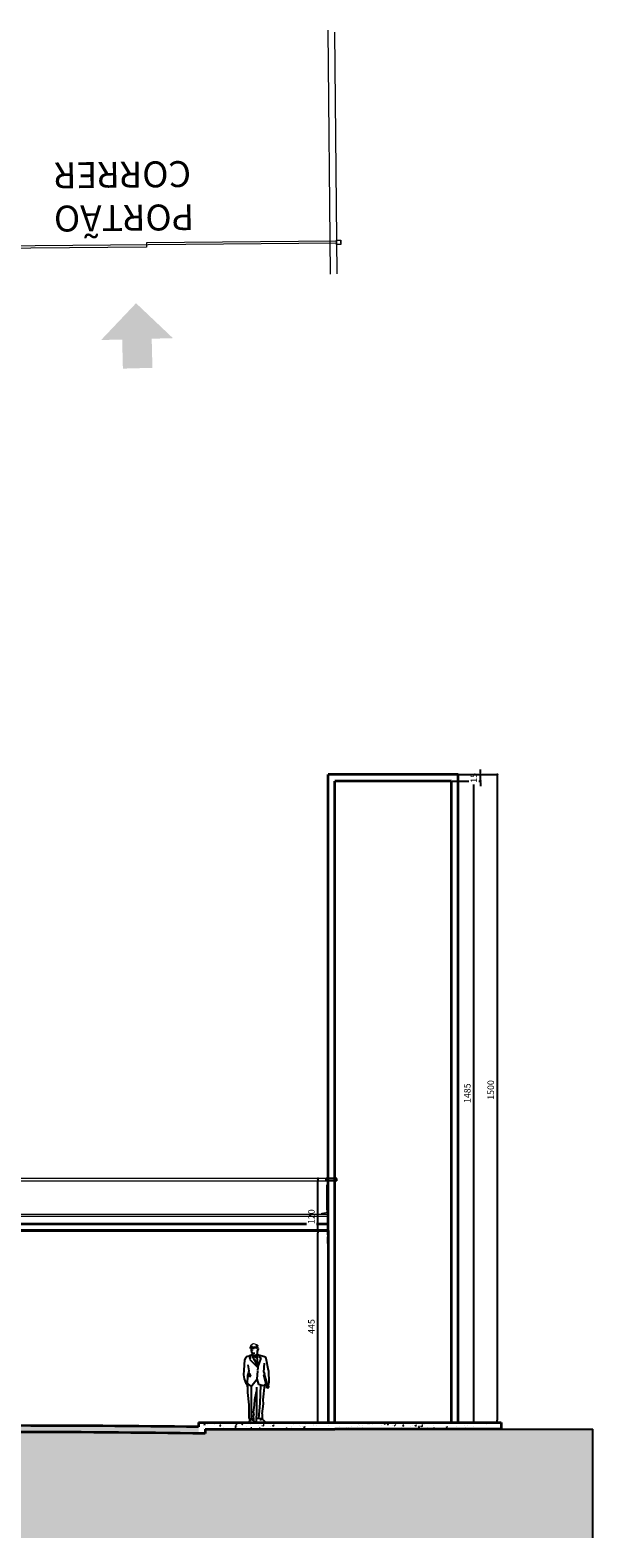
# Model space of a CAD drawing. Units: metres. Extents: x -180471 to -179989, y 81060 to 81458.
# Drawn here: x -180117 to -180104, y 81262 to 81297 of the extents above; entities that cross this region are included whole.
import ezdxf

# ---------------------------------------------------------------- set-up
doc = ezdxf.new("R2010")
doc.units = ezdxf.units.M
doc.header["$LTSCALE"] = 100
doc.header["$MEASUREMENT"] = 0
doc.header["$PDMODE"] = 2
doc.linetypes.add('CONTINU', pattern=[0])
doc.linetypes.add('CONTINUO', pattern=[0])
for name, color, linetype, lineweight in [('ARQ_COB_V03', 30, 'CONTINU', 20), ('ARQ_ESQ_POR', 3, 'Continuous', 9), ('ARQ_EST', 6, 'Continuous', 9), ('ARQ_HTC_GER', 252, 'Continuous', 9), ('ARQ_LAY_EQP', 150, 'Continuous', 13), ('ARQ_PIS_CAL', 34, 'Continuous', 9), ('ARQ_SMB_GER', 7, 'Continuous', 9), ('ARQ_VIS_01', 7, 'Continuous', 35), ('ARQ_VIS_03', 252, 'Continuous', 15)]:
    doc.layers.add(name, color=color, linetype=linetype, lineweight=lineweight)
for name, color, linetype in [('ARQ_CTA_GER', 10, 'CONTINUO'), ('ARQ_TXT_GER', 7, 'Continuous'), ('ARQ_VEG_GER', 74, 'Continuous'), ('DETALHE_CTR25', 7, 'Continuous'), ('DETALHES_CTR35', 4, 'Continuous')]:
    doc.layers.add(name, color=color, linetype=linetype)
doc.styles.add('ARIAL', font='arial.ttf')
doc.dimstyles.new('1-100', dxfattribs={"dimtxt": 0.15, "dimasz": 0.06, "dimexe": 0.015, "dimexo": 0.015, "dimgap": 0.075, "dimtad": 1, "dimdec": 0, "dimlfac": 100, "dimtxsty": 'ARIAL', "dimblk": 'DOT', "dimcen": 0.015, "dimdle": 0.015, "dimclrd": 256, "dimclre": 256, "dimclrt": 7, "dimadec": 0, "dimazin": 0, "dimtm": 1e-09, "dimtfac": 1, "dimtdec": 0, "dimtmove": 0, "dimatfit": 3, "dimldrblk": 'ARCHTICK', "dimfxl": 0.015, "dimtfill": 1, "dimtolj": 1, "dimlwd": -1, "dimlwe": -1, "dimarcsym": 0})
pattern_1 = [(50, (0, 0), (0.3586300913, -0.0313760675), [0.0375, -0.4125]), (355, (0, 0), (-0.0693756668, 0.37609606685), [0.03, -0.33]), (100.45144446, (0.0299, -0.0026), (0.28925442336, 0.3447199955), [0.031870096, -0.350571056]), (46.1842, (0, 0.1), (0.5336206653, -0.0827596404), [0.05625, -0.61875]), (96.6356355, (0.04447, 0.0931), (0.4673309728, 0.4870593004), [0.047805171, -0.52585688]), (351.184164, (0, 0.1), (0.4673309725, 0.4870593001), [0.045, -0.4950000005]), (21, (0.05, 0.075), (0.29845352606, -0.20130944533), [0.0375, -0.4125]), (326, (0.05, 0.075), (0.12165766596, 0.3625750225), [0.03, -0.33]), (71.45144474, (0.07487, 0.05822), (0.42011118836, 0.1612655764), [0.031870095, -0.350571056]), (37.5, (0, 0), (0.00607992766, 0.166446926916), [0, -0.326, 0, -0.335, 0, -0.33125]), (7.5, (0, 0), (0.13153476872, 0.19720585594), [0, -0.191, 0, -0.3185, 0, -0.12625]), (327.5, (-0.1115, 0), (0.26691121809, -0.01127743587), [0, -0.125, 0, -0.39, 0, -0.5175]), (317.5, (-0.1615, 0), (0.29159308467, 0.05005249117), [0, -0.1625, 0, -0.259, 0, -0.3675])]

# ---------------------------------------------------------------- blocks, each defined once
blk = doc.blocks.new('2DPERS14')
for p, q in [((0.215, 1.752), (0.256, 1.752)), ((0.217, 1.718), (0.215, 1.752)), ((0.234, 1.801), (0.22, 1.752)), ((0.25, 1.75), (0.245, 1.718)), ((0.262, 1.75), (0.25, 1.75)), ((0.256, 1.752), (0.309, 1.752)), ((0.269, 1.72), (0.262, 1.75)), ((0.309, 1.752), (0.303, 1.722)), ((0.356, 1.739), (0.309, 1.75)), ((0.082, 1.461), (0.064, 1.222)), ((0.121, 1.527), (0.08, 1.462)), ((0.208, 1.555), (0.121, 1.527)), ((0.211, 1.569), (0.196, 1.501)), ((0.196, 1.501), (0.228, 1.511)), ((0.228, 1.511), (0.197, 1.475)), ((0.197, 1.475), (0.386, 1.279)), ((0.211, 1.569), (0.241, 1.577)), ((0.245, 1.718), (0.217, 1.718)), ((0.23, 1.717), (0.232, 1.671)), ((0.232, 1.671), (0.25, 1.617)), ((0.241, 1.577), (0.384, 1.295)), ((0.241, 1.577), (0.264, 1.576)), ((0.25, 1.739), (0.249, 1.698)), ((0.25, 1.617), (0.279, 1.611)), ((0.264, 1.578), (0.25, 1.566)), ((0.258, 1.612), (0.255, 1.576)), ((0.294, 1.51), (0.258, 1.542)), ((0.264, 1.578), (0.316, 1.55)), ((0.303, 1.722), (0.269, 1.72)), ((0.279, 1.611), (0.316, 1.615)), ((0.316, 1.55), (0.294, 1.51)), ((0.309, 1.741), (0.356, 1.739)), ((0.316, 1.55), (0.382, 1.589)), ((0.316, 1.55), (0.341, 1.514)), ((0.341, 1.514), (0.372, 1.533)), ((0.373, 1.554), (0.382, 1.589)), ((0.384, 1.295), (0.373, 1.554)), ((0.374, 1.694), (0.376, 1.673)), ((0.382, 1.653), (0.384, 1.673)), ((0.382, 1.589), (0.382, 1.653)), ((0.437, 1.541), (0.382, 1.589)), ((0.384, 1.673), (0.404, 1.713)), ((0.39, 1.279), (0.465, 1.5)), ((0.404, 1.713), (0.399, 1.733)), ((0.545, 1.529), (0.404, 1.57)), ((0.414, 1.521), (0.437, 1.541)), ((0.465, 1.5), (0.414, 1.521)), ((0.632, 1.208), (0.581, 1.489)), ((0.064, 1.222), (0.056, 1.111)), ((0.056, 1.111), (0.073, 1.018)), ((0.15, 0.9), (0.156, 1.098)), ((0.156, 1.339), (0.177, 1.207)), ((0.156, 1.098), (0.176, 1.163)), ((0.197, 1.061), (0.172, 1.11)), ((0.177, 1.207), (0.175, 1.162)), ((0.176, 1.163), (0.217, 1.114)), ((0.217, 1.114), (0.197, 1.061)), ((0.373, 1.022), (0.384, 1.197)), ((0.386, 1.279), (0.383, 1.212)), ((0.543, 1.127), (0.518, 1.115)), ((0.518, 1.115), (0.588, 0.843)), ((0.528, 1.173), (0.545, 1.385)), ((0.528, 1.173), (0.541, 1.127)), ((0.622, 0.855), (0.543, 1.127)), ((0.632, 1.208), (0.641, 0.929)), ((0.073, 1.018), (0.118, 0.895)), ((0.118, 0.895), (0.143, 0.901)), ((0.132, 0.895), (0.152, 0.822)), ((0.15, 0.9), (0.15, 0.7)), ((0.15, 0.7), (0.176, 0.417)), ((0.155, 0.906), (0.237, 0.839)), ((0.237, 0.839), (0.233, 0.095)), ((0.237, 0.839), (0.373, 1.022)), ((0.318, 0.541), (0.36, 0.726)), ((0.358, 0.826), (0.358, 0.207)), ((0.411, 0.89), (0.373, 1.022)), ((0.513, 0.853), (0.411, 0.89)), ((0.447, 0.872), (0.436, 0.459)), ((0.508, 0.536), (0.549, 0.886)), ((0.564, 0.894), (0.513, 0.853)), ((0.581, 0.869), (0.574, 0.838)), ((0.574, 0.838), (0.602, 0.81)), ((0.588, 0.843), (0.622, 0.855)), ((0.602, 0.81), (0.643, 0.822)), ((0.612, 0.889), (0.644, 0.89)), ((0.643, 0.822), (0.635, 0.891)), ((0.644, 0.89), (0.641, 0.929)), ((0.176, 0.417), (0.18, 0.098)), ((0.288, 0.245), (0.314, 0.411)), ((0.314, 0.411), (0.318, 0.541)), ((0.436, 0.459), (0.406, 0.103)), ((0.486, 0.209), (0.517, 0.441)), ((0.517, 0.441), (0.508, 0.536)), ((0.18, 0.098), (0.292, 0.092)), ((0.194, 0.032), (0.207, 0.094)), ((0.206, 0.005), (0.194, 0.032)), ((0.294, 0), (0.206, 0.005)), ((0.305, 0.21), (0.288, 0.245)), ((0.29, 0.154), (0.305, 0.21)), ((0.292, 0.092), (0.29, 0.154)), ((0.29, 0.088), (0.292, 0.07)), ((0.291, 0.063), (0.311, 0.028)), ((0.311, 0.028), (0.294, 0)), ((0.358, 0.207), (0.349, 0.108)), ((0.349, 0.108), (0.471, 0.1)), ((0.356, 0.079), (0.36, 0.108)), ((0.358, 0.007), (0.356, 0.079)), ((0.543, 0.005), (0.358, 0.007)), ((0.486, 0.101), (0.473, 0.102)), ((0.482, 0.078), (0.473, 0.102)), ((0.486, 0.209), (0.486, 0.101)), ((0.514, 0.071), (0.54, 0.042)), ((0.54, 0.042), (0.543, 0.005))]:
    blk.add_line(p, q)
for centre, radius, start, end in [((0.53, 1.479), 0.052, 10.318, 73.6958), ((0.242, -0.01), 0.0781, 28.6224, 123.307), ((0.48, -0.034), 0.11, 72.0736, 114.4627)]:
    blk.add_arc(centre, radius, start, end)
for points in [[(0.22, 1.803), (0.26, 1.794), (0.238, 1.826), (0.288, 1.824)], [(0.238, 1.826), (0.379, 1.819), (0.278, 1.849)], [(0.328, 1.811), (0.404, 1.798), (0.238, 1.826), (0.379, 1.819)], [(0.359, 1.703), (0.397, 1.733), (0.328, 1.811), (0.404, 1.798)], [(0.237, 1.673), (0.243, 1.687), (0.286, 1.671), (0.279, 1.687)], [(0.315, 1.55), (0.302, 1.524), (0.333, 1.524), (0.322, 1.503)], [(0.322, 1.503), (0.38, 1.379), (0.326, 1.411), (0.384, 1.295)]]:
    blk.add_solid(points)
blk = doc.blocks.new('_Dot')
at = {"color": 0, "linetype": 'ByBlock', "lineweight": -2}
blk.add_line((-0.5, 0), (-1, 0), dxfattribs=at)
at = {"color": 0, "linetype": 'ByBlock', "const_width": 0.5}
blk.add_lwpolyline([(-0.25, 0, 1), (0.25, 0, 1)], format="xyb", close=True, dxfattribs=at)
blk = doc.blocks.new('*D140')
at = {"layer": 'ARQ_CTA_GER', "ltscale": 4, "transparency": 16777216}
for p, q in [((-180107.103, 81279.996), (-180106.587, 81279.996)), ((-180106.602, 81265.206), (-180106.602, 81279.936)), ((-180106.953, 81265.146), (-180106.587, 81265.146))]:
    blk.add_line(p, q, dxfattribs=at)
at = {"layer": 'Defpoints', "color": 0, "ltscale": 4, "transparency": 16777216}
for p in [(-180107.118, 81279.996), (-180106.602, 81279.996), (-180106.968, 81265.146)]:
    blk.add_point(p, dxfattribs=at)
at = {"layer": 'ARQ_CTA_GER', "ltscale": 4, "transparency": 16777216, "xscale": 0.06, "yscale": 0.06, "zscale": 0.06}
for p, rotation in [((-180106.602, 81279.996), 90), ((-180106.602, 81265.146), 270)]:
    blk.add_blockref('_Dot', p, dxfattribs=dict(at, rotation=rotation))
at = {"layer": 'ARQ_CTA_GER', "color": 7, "ltscale": 4, "transparency": 16777216, "insert": (-180106.753, 81272.771), "char_height": 0.15, "attachment_point": 5, "rotation": 90, "style": 'ARIAL', "bg_fill": 3, "box_fill_scale": 1.25, "bg_fill_color": 256, "bg_fill_true_color": 13158600, "bg_fill_transparency": 0}
blk.add_mtext('\\A1;1485', dxfattribs=at)
blk = doc.blocks.new('_ArchTick')
at = {"color": 0, "linetype": 'ByBlock', "const_width": 0.15}
blk.add_lwpolyline([(-0.5, -0.5), (0.5, 0.5)], dxfattribs=at)
blk = doc.blocks.new('*D141')
at = {"layer": 'ARQ_CTA_GER', "ltscale": 4, "transparency": 16777216}
for p, q in [((-180107.113, 81280.146), (-180106.435, 81280.146)), ((-180106.45, 81280.206), (-180106.45, 81280.266)), ((-180106.45, 81279.996), (-180106.45, 81280.146)), ((-180107.103, 81279.996), (-180106.435, 81279.996)), ((-180106.45, 81279.936), (-180106.45, 81279.876))]:
    blk.add_line(p, q, dxfattribs=at)
at = {"layer": 'Defpoints', "color": 0, "ltscale": 4, "transparency": 16777216}
for p in [(-180107.128, 81280.146), (-180107.118, 81279.996)]:
    blk.add_point(p, dxfattribs=at)
at = {"layer": 'ARQ_CTA_GER', "ltscale": 4, "transparency": 16777216, "xscale": 0.06, "yscale": 0.06, "zscale": 0.06}
for p, rotation in [((-180106.45, 81280.146), 270), ((-180106.45, 81279.996), 90)]:
    blk.add_blockref('_Dot', p, dxfattribs=dict(at, rotation=rotation))
at = {"layer": 'ARQ_CTA_GER', "color": 7, "ltscale": 4, "transparency": 16777216, "insert": (-180106.602, 81280.071), "char_height": 0.15, "attachment_point": 5, "rotation": 90, "style": 'ARIAL', "bg_fill": 3, "box_fill_scale": 1.25, "bg_fill_color": 256, "bg_fill_true_color": 13158600, "bg_fill_transparency": 0}
blk.add_mtext('\\A1;15', dxfattribs=at)
at = {"layer": 'Defpoints', "color": 0, "ltscale": 4, "transparency": 16777216}
blk.add_point((-180106.45, 81280.146), dxfattribs=at)
blk = doc.blocks.new('*D142')
at = {"layer": 'ARQ_CTA_GER', "ltscale": 4, "transparency": 16777216}
for p, q in [((-180106.953, 81280.146), (-180106.046, 81280.146)), ((-180106.061, 81280.086), (-180106.061, 81265.206)), ((-180106.953, 81265.146), (-180106.046, 81265.146))]:
    blk.add_line(p, q, dxfattribs=at)
at = {"layer": 'Defpoints', "color": 0, "ltscale": 4, "transparency": 16777216}
for p in [(-180106.968, 81280.146), (-180106.968, 81265.146), (-180106.061, 81265.146)]:
    blk.add_point(p, dxfattribs=at)
at = {"layer": 'ARQ_CTA_GER', "ltscale": 4, "transparency": 16777216, "xscale": 0.06, "yscale": 0.06, "zscale": 0.06}
for p, rotation in [((-180106.061, 81280.146), 90), ((-180106.061, 81265.146), 270)]:
    blk.add_blockref('_Dot', p, dxfattribs=dict(at, rotation=rotation))
at = {"layer": 'ARQ_CTA_GER', "color": 7, "ltscale": 4, "transparency": 16777216, "insert": (-180106.212, 81272.846), "char_height": 0.15, "attachment_point": 5, "rotation": 90, "style": 'ARIAL', "bg_fill": 3, "box_fill_scale": 1.25, "bg_fill_color": 256, "bg_fill_true_color": 13158600, "bg_fill_transparency": 0}
blk.add_mtext('\\A1;1500', dxfattribs=at)
blk = doc.blocks.new('*D143')
at = {"layer": 'ARQ_CTA_GER', "ltscale": 4, "transparency": 16777216}
for p, q in [((-180109.983, 81269.596), (-180110.222, 81269.596)), ((-180110.207, 81265.206), (-180110.207, 81269.536)), ((-180109.983, 81265.146), (-180110.222, 81265.146))]:
    blk.add_line(p, q, dxfattribs=at)
at = {"layer": 'ARQ_CTA_GER', "ltscale": 4, "transparency": 16777216, "xscale": 0.06, "yscale": 0.06, "zscale": 0.06}
for p, rotation in [((-180110.207, 81269.596), 90), ((-180110.207, 81265.146), 270)]:
    blk.add_blockref('_Dot', p, dxfattribs=dict(at, rotation=rotation))
at = {"layer": 'ARQ_CTA_GER', "color": 7, "ltscale": 4, "transparency": 16777216, "insert": (-180110.359, 81267.371), "char_height": 0.15, "attachment_point": 5, "rotation": 90, "style": 'ARIAL', "bg_fill": 3, "box_fill_scale": 1.25, "bg_fill_color": 256, "bg_fill_true_color": 13158600, "bg_fill_transparency": 0}
blk.add_mtext('\\A1;445', dxfattribs=at)
blk = doc.blocks.new('*D144')
at = {"layer": 'ARQ_CTA_GER', "ltscale": 4, "transparency": 16777216}
for p, q in [((-180110.207, 81269.656), (-180110.207, 81270.736)), ((-180109.983, 81269.596), (-180110.222, 81269.596))]:
    blk.add_line(p, q, dxfattribs=at)
at = {"layer": 'Defpoints', "color": 0, "ltscale": 4, "transparency": 16777216}
for p in [(-180110.207, 81270.796), (-180110.207, 81270.796), (-180109.968, 81269.596)]:
    blk.add_point(p, dxfattribs=at)
at = {"layer": 'ARQ_CTA_GER', "ltscale": 4, "transparency": 16777216, "xscale": 0.06, "yscale": 0.06, "zscale": 0.06, "rotation": 90}
blk.add_blockref('_Dot', (-180110.207, 81270.796), dxfattribs=at)
at = {"layer": 'ARQ_CTA_GER', "color": 7, "ltscale": 4, "transparency": 16777216, "insert": (-180110.359, 81269.914), "char_height": 0.15, "attachment_point": 5, "rotation": 90, "style": 'ARIAL', "bg_fill": 3, "box_fill_scale": 1.25, "bg_fill_color": 256, "bg_fill_true_color": 13158600, "bg_fill_transparency": 0}
blk.add_mtext('\\A1;120', dxfattribs=at)
at = {"layer": 'ARQ_CTA_GER', "ltscale": 4, "transparency": 16777216, "xscale": 0.06, "yscale": 0.06, "zscale": 0.06, "rotation": 270}
blk.add_blockref('_Dot', (-180110.207, 81269.596), dxfattribs=at)

msp = doc.modelspace()

# ---------------------------------------------------------------- hatches: boundary and pattern name
at = {"layer": 'ARQ_HTC_GER', "ltscale": 4}
h = msp.add_hatch(dxfattribs=at)
h.set_pattern_fill('EARTH', color=256, scale=2, style=0)
h.paths.add_polyline_path([(-180103.851, 81264.996), (-180105.968, 81264.996), (-180109.818, 81264.996), (-180112.818, 81264.996), (-180112.818, 81264.894, 0.007007), (-180121.978, 81264.894), (-180121.978, 81264.996), (-180122.468, 81264.996), (-180122.468, 81264.746), (-180122.617, 81264.746), (-180122.617, 81264.996), (-180125.317, 81264.996), (-180125.317, 81264.746), (-180125.467, 81264.746), (-180125.467, 81264.996), (-180125.957, 81264.996), (-180125.957, 81264.894, 0.007006), (-180135.115, 81264.894), (-180135.115, 81264.996), (-180136.815, 81264.996), (-180136.815, 81264.746), (-180136.965, 81264.746), (-180136.965, 81264.996), (-180137.965, 81264.996), (-180137.965, 81264.746), (-180138.115, 81264.746), (-180138.115, 81265.146), (-180142.386, 81265.327), (-180142.386, 81262.479), (-180103.851, 81262.479)])
h.paths.add_polyline_path([(-180138.453, 81264.575), (-180138.453, 81264.919), (-180138.774, 81264.919), (-180138.774, 81264.575)], flags=24)
h.paths.add_polyline_path([(-180138.453, 81264.893), (-180138.453, 81265.238), (-180138.774, 81265.238), (-180138.774, 81264.893)], flags=24)
h.paths.add_polyline_path([(-180137.187, 81264.91), (-180137.187, 81265.218), (-180137.496, 81265.218), (-180137.496, 81264.91)], flags=24)
h.paths.add_polyline_path([(-180137.187, 81264.289), (-180137.187, 81264.597), (-180137.496, 81264.597), (-180137.496, 81264.289)], flags=24)
h.paths.add_polyline_path([(-180126.493, 81264.499), (-180126.493, 81264.807), (-180126.802, 81264.807), (-180126.802, 81264.499)], flags=24)
h = msp.add_hatch(dxfattribs=at)
h.set_pattern_fill('AR-CONC', color=256, scale=0.05, style=0)
h.set_pattern_definition(pattern_1)
h.paths.add_polyline_path([(-180112.968, 81265.046, 0.006774), (-180121.828, 81265.046), (-180121.828, 81265.146), (-180126.107, 81265.146), (-180126.107, 81265.046), (-180126.107, 81264.896, -0.000115), (-180125.957, 81264.894), (-180125.957, 81264.996), (-180125.467, 81264.996), (-180125.467, 81264.746), (-180125.317, 81264.746), (-180125.317, 81264.996), (-180122.617, 81264.996), (-180122.617, 81264.746), (-180122.468, 81264.746), (-180122.468, 81264.996), (-180121.978, 81264.996), (-180121.978, 81264.894, -0.006892), (-180112.968, 81264.896)])
h = msp.add_hatch(dxfattribs=at)
h.set_pattern_fill('AR-CONC', color=256, scale=0.05, style=0)
h.set_pattern_definition(pattern_1)
h.paths.add_polyline_path([(-180105.968, 81265.146), (-180106.968, 81265.146), (-180109.818, 81265.146), (-180111.442, 81265.146), (-180111.442, 81265.145), (-180111.5, 81265.146), (-180111.688, 81265.146), (-180111.691, 81265.141), (-180111.779, 81265.146), (-180112.968, 81265.146), (-180112.968, 81265.046), (-180112.968, 81264.896, -0.000115), (-180112.818, 81264.894), (-180112.818, 81264.996), (-180109.818, 81264.996), (-180105.968, 81264.996)])
at = {"layer": 'ARQ_SMB_GER'}
msp.add_hatch(color=256, dxfattribs=at).paths.add_polyline_path([(-180114.414, 81291.058), (-180115.223, 81290.205), (-180114.735, 81290.218), (-180114.718, 81289.544), (-180114.035, 81289.562), (-180114.052, 81290.236), (-180113.561, 81290.249)], flags=0)

# ---------------------------------------------------------------- linework, layer by layer
at = {"layer": 'ARQ_CTA_GER', "ltscale": 4}
msp.add_line((-180103.851, 81262.479), (-180103.851, 81264.996), dxfattribs=at)
at = {"layer": 'ARQ_ESQ_POR'}
msp.add_line((-180109.777, 81292.445), (-180118.635, 81292.37), dxfattribs=at)
msp.add_lwpolyline([(-180109.777, 81292.495), (-180114.172, 81292.458), (-180114.171, 81292.358), (-180118.635, 81292.32)], dxfattribs=at)
at = {"layer": 'ARQ_EST'}
for p, q in [((-180109.776, 81292.419), (-180109.777, 81292.519)), ((-180109.677, 81292.444), (-180109.677, 81292.494))]:
    msp.add_line(p, q, dxfattribs=at)
msp.add_lwpolyline([(-180109.777, 81292.519), (-180109.677, 81292.52), (-180109.676, 81292.42), (-180109.776, 81292.419)], dxfattribs=at)
at = {"layer": 'ARQ_PIS_CAL', "linetype": 'Continuous'}
for p, q in [((-180109.92, 81291.733), (-180109.974, 81297.378)), ((-180109.823, 81297.335), (-180109.77, 81291.735))]:
    msp.add_line(p, q, dxfattribs=at)
at = {"layer": 'ARQ_VIS_01', "ltscale": 4}
for p, q in [((-180106.968, 81280.146), (-180109.968, 81280.146)), ((-180106.968, 81265.146), (-180106.968, 81280.146)), ((-180109.818, 81265.146), (-180109.818, 81279.996)), ((-180107.118, 81279.996), (-180109.818, 81279.996)), ((-180107.118, 81265.146), (-180107.118, 81279.996)), ((-180109.968, 81269.496), (-180109.968, 81269.796)), ((-180109.968, 81269.496), (-180109.968, 81269.796)), ((-180109.818, 81265.146), (-180109.818, 81269.796)), ((-180112.968, 81265.146), (-180112.968, 81265.046)), ((-180112.968, 81265.146), (-180109.818, 81265.146)), ((-180109.818, 81265.146), (-180106.968, 81265.146)), ((-180106.968, 81265.146), (-180105.968, 81265.146)), ((-180105.968, 81265.146), (-180105.968, 81264.996)), ((-180112.818, 81264.996), (-180112.818, 81264.894)), ((-180112.818, 81264.996), (-180109.818, 81264.996)), ((-180105.968, 81264.996), (-180109.818, 81264.996))]:
    msp.add_line(p, q, dxfattribs=at)
for points in [[(-180138.115, 81269.746), (-180109.968, 81269.746), (-180109.968, 81280.146)], [(-180136.815, 81269.596), (-180109.968, 81269.596), (-180109.968, 81265.146)]]:
    msp.add_lwpolyline(points, dxfattribs=at)
for radius, start, end in [(326.839, 89.19721, 90.80279), (326.989, 89.22387, 90.77613)]:
    msp.add_arc((-180117.397, 80938.087), radius, start, end, dxfattribs=at)
at = {"layer": 'ARQ_VIS_03', "ltscale": 4}
for p, q in [((-180110.018, 81270.796), (-180137.915, 81270.796)), ((-180137.915, 81270.746), (-180110.018, 81270.746))]:
    msp.add_line(p, q, dxfattribs=at)
at = {"layer": 'DETALHES_CTR35', "ltscale": 2}
for p, q in [((-180109.768, 81270.796), (-180110.018, 81270.796)), ((-180110.018, 81270.746), (-180110.018, 81270.796)), ((-180109.768, 81270.746), (-180110.018, 81270.746)), ((-180109.768, 81270.746), (-180109.768, 81270.796))]:
    msp.add_line(p, q, dxfattribs=at)

# ---------------------------------------------------------------- block references
at = {"layer": 'DETALHE_CTR25'}
msp.add_blockref('2DPERS14', (-180111.985, 81265.141), dxfattribs=at)

# ---------------------------------------------------------------- texts
at = {"layer": 'ARQ_TXT_GER', "insert": (-180114.1, 81292.739), "char_height": 0.6, "attachment_point": 1, "rotation": 180.6519, "style": 'ARIAL'}
msp.add_mtext('\\pi-1.7186;PORTÃO\\P\\pi-1.9273; CORRER', dxfattribs=at)

# ---------------------------------------------------------------- next in the draw order: dimensions: what is measured, and where the dimension line sits
at = {"layer": 'ARQ_CTA_GER', "ltscale": 4}
dim = msp.add_linear_dim(base=(-180106.602, 81279.996), p1=(-180106.968, 81265.146), p2=(-180107.118, 81279.996), angle=90, dimstyle='1-100', dxfattribs=at)
dim.commit()
dim.dimension.update_dxf_attribs({"geometry": '*D140', "text_midpoint": (-180106.602, 81272.771), "dimtype": 160})
dim = msp.add_linear_dim(base=(-180110.207, 81269.596), p1=(-180109.968, 81265.146), p2=(-180109.968, 81269.596), angle=90, dimstyle='1-100', dxfattribs=at)
dim.commit()
dim.dimension.update_dxf_attribs({"geometry": '*D143', "text_midpoint": (-180110.359, 81267.371)})

# ---------------------------------------------------------------- next in the draw order: dimensions: what is measured, and where the dimension line sits
dim = msp.add_linear_dim(base=(-180106.45, 81280.146), p1=(-180107.118, 81279.996), p2=(-180107.128, 81280.146), angle=90, dimstyle='1-100', dxfattribs=at)
dim.commit()
dim.dimension.update_dxf_attribs({"geometry": '*D141', "text_midpoint": (-180106.45, 81280.071), "dimtype": 160})
dim = msp.add_linear_dim(base=(-180110.207, 81270.796), p1=(-180109.968, 81269.596), p2=(-180110.207, 81270.796), angle=90, dimstyle='1-100', override={"dimtmove": 1}, dxfattribs=at)
dim.commit()
dim.dimension.update_dxf_attribs({"geometry": '*D144', "text_midpoint": (-180110.207, 81269.914), "dimtype": 160})

# ---------------------------------------------------------------- next in the draw order: linework, layer by layer
at = {"layer": 'ARQ_COB_V03', "ltscale": 0.25}
for p, q in [((-180109.968, 81269.966), (-180137.965, 81269.966)), ((-180109.968, 81269.916), (-180137.965, 81269.916))]:
    msp.add_line(p, q, dxfattribs=at)
at = {"layer": 'ARQ_LAY_EQP'}
for p, q in [((-180109.998, 81270.073), (-180109.998, 81270.647)), ((-180109.998, 81270.647), (-180109.968, 81270.647)), ((-180109.968, 81270.647), (-180109.968, 81270.055)), ((-180110.115, 81269.967), (-180110.115, 81269.997)), ((-180110.115, 81269.997), (-180110.074, 81269.997)), ((-180109.968, 81270.037), (-180109.968, 81269.967)), ((-180110.074, 81269.967), (-180110.115, 81269.967))]:
    msp.add_line(p, q, dxfattribs=at)
for points in [[(-180109.968, 81270.073), (-180109.968, 81270.037), (-180109.989, 81269.988), (-180110.039, 81269.967), (-180110.074, 81269.967)], [(-180109.998, 81270.073), (-180109.998, 81270.044), (-180110.012, 81270.011), (-180110.045, 81269.997), (-180110.074, 81269.997)]]:
    msp.add_lwpolyline(points, dxfattribs=at)
at = {"layer": 'ARQ_VIS_01', "ltscale": 4}
for p, q in [((-180109.983, 81269.596), (-180136.815, 81269.596)), ((-180109.968, 81269.296), (-180109.968, 81269.446))]:
    msp.add_line(p, q, dxfattribs=at)

# ---------------------------------------------------------------- next in the draw order: dimensions: what is measured, and where the dimension line sits
at = {"layer": 'ARQ_CTA_GER', "ltscale": 4}
dim = msp.add_linear_dim(base=(-180106.061, 81265.146), p1=(-180106.968, 81280.146), p2=(-180106.968, 81265.146), angle=90, dimstyle='1-100', dxfattribs=at)
dim.commit()
dim.dimension.update_dxf_attribs({"geometry": '*D142', "text_midpoint": (-180106.061, 81272.846), "dimtype": 160})

# ---------------------------------------------------------------- next in the draw order: linework, layer by layer
at = {"layer": 'ARQ_VEG_GER', "ltscale": 4}
msp.add_line((-180105.968, 81264.996), (-180103.851, 81264.996), dxfattribs=at)

doc.saveas('drawing.dxf')
